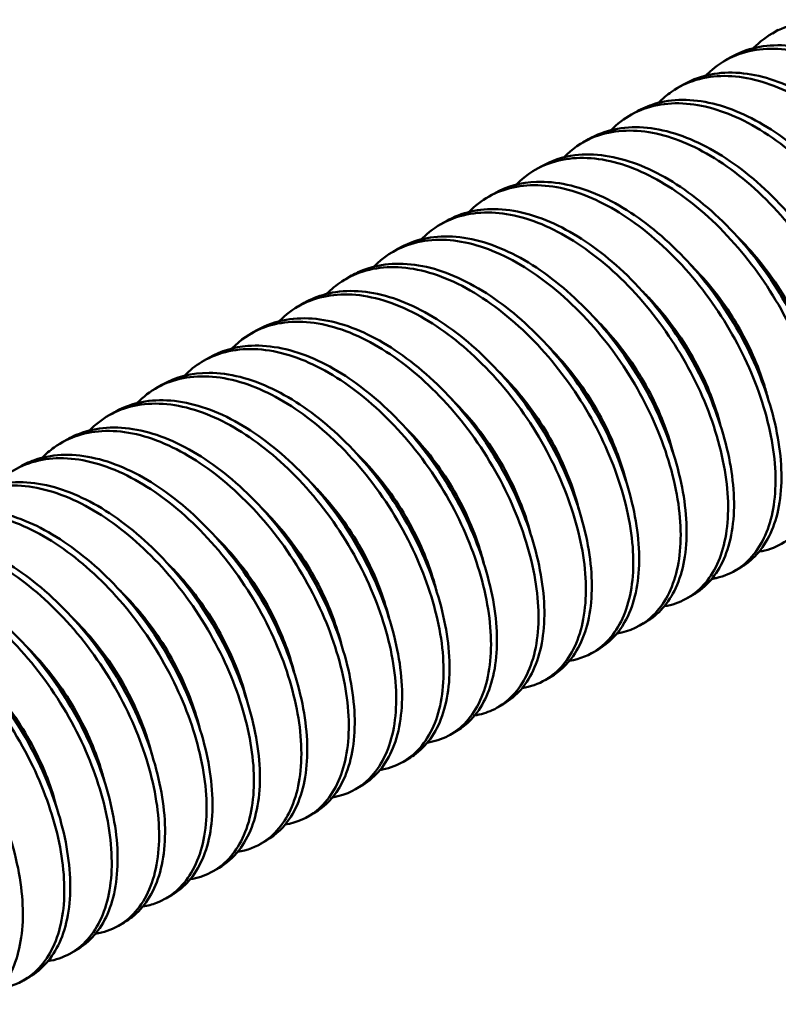
# Model space of a CAD drawing. Units: inches. Extents: x 28 to 10423, y 23 to 7373.
# Drawn here: x 7320 to 7332, y 2031 to 2047 of the extents above; entities that cross this region are included whole.
import ezdxf

# ---------------------------------------------------------------- set-up
doc = ezdxf.new("R2010")
doc.units = ezdxf.units.IN
doc.header["$MEASUREMENT"] = 0
doc.layers.get('0').update_dxf_attribs({"color": 254, "true_color": 0xc2ced6})
doc.layers.add('Visible', color=7, linetype='Continuous', lineweight=50)

# ---------------------------------------------------------------- blocks, each defined once
blk = doc.blocks.new('П1-1')
at = {"layer": 'Visible', "extrusion": (-0.707107, -0.407196, 0.578093)}
for p, q in [((7331.885, 2046.635, -936.655), (7331.978, 2046.689, -936.731)), ((7331.141, 2046.207, -936.047), (7331.234, 2046.26, -936.123)), ((7330.396, 2045.778, -935.438), (7330.489, 2045.831, -935.514)), ((7328.907, 2044.92, -934.22), (7329, 2044.974, -934.297)), ((7328.162, 2044.491, -933.612), (7328.255, 2044.545, -933.688)), ((7327.418, 2044.063, -933.003), (7327.511, 2044.116, -933.079)), ((7326.673, 2043.634, -932.394), (7326.766, 2043.688, -932.47)), ((7325.928, 2043.205, -931.786), (7326.022, 2043.259, -931.862)), ((7325.184, 2042.776, -931.177), (7325.277, 2042.83, -931.253)), ((7324.439, 2042.348, -930.568), (7324.532, 2042.401, -930.644)), ((7323.695, 2041.919, -929.959), (7323.788, 2041.972, -930.035)), ((7322.95, 2041.49, -929.351), (7323.043, 2041.544, -929.427)), ((7322.206, 2041.061, -928.742), (7322.299, 2041.115, -928.818)), ((7321.461, 2040.632, -928.133), (7321.554, 2040.686, -928.209)), ((7320.716, 2040.204, -927.524), (7320.809, 2040.257, -927.6)), ((7331.293, 2038.194, -933.307), (7331.386, 2038.247, -933.383)), ((7330.549, 2037.765, -932.699), (7330.642, 2037.818, -932.775)), ((7329.804, 2037.336, -932.09), (7329.897, 2037.39, -932.166)), ((7329.059, 2036.907, -931.481), (7329.152, 2036.961, -931.557)), ((7328.315, 2036.479, -930.872), (7328.408, 2036.532, -930.949)), ((7327.57, 2036.05, -930.264), (7327.663, 2036.103, -930.34)), ((7326.826, 2035.621, -929.655), (7326.919, 2035.675, -929.731)), ((7326.081, 2035.192, -929.046), (7326.174, 2035.246, -929.122)), ((7325.336, 2034.763, -928.437), (7325.43, 2034.817, -928.514)), ((7324.592, 2034.335, -927.829), (7324.685, 2034.388, -927.905)), ((7323.847, 2033.906, -927.22), (7323.94, 2033.96, -927.296)), ((7323.103, 2033.477, -926.611), (7323.196, 2033.531, -926.687)), ((7322.358, 2033.048, -926.003), (7322.451, 2033.102, -926.079)), ((7321.614, 2032.62, -925.394), (7321.707, 2032.673, -925.47)), ((7320.869, 2032.191, -924.785), (7320.962, 2032.244, -924.861)), ((7320.124, 2031.762, -924.176), (7320.217, 2031.816, -924.252))]:
    blk.add_line(p, q, dxfattribs=at)
at = {"layer": 'Visible'}
for points, knots in [([(7331.586, 2046.402, -937.135), (7331.79, 2046.612, -936.774), (7332.047, 2046.747, -936.404), (7332.629, 2046.85, -935.7), (7332.947, 2046.82, -935.371), (7333.606, 2046.604, -934.791), (7333.941, 2046.42, -934.543), (7334.605, 2045.918, -934.159), (7334.927, 2045.6, -934.03), (7335.491, 2044.887, -933.921), (7335.73, 2044.502, -933.937), (7336.115, 2043.691, -934.109), (7336.255, 2043.272, -934.269), (7336.409, 2042.478, -934.719), (7336.422, 2042.109, -935.002), (7336.324, 2041.477, -935.643), (7336.216, 2041.217, -935.993), (7335.891, 2040.817, -936.743), (7335.673, 2040.688, -937.139), (7335.411, 2040.642, -937.533), (7335.406, 2040.641, -937.541), (7335.401, 2040.64, -937.549)], [-28.069728, -28.069728, -28.069728, -28.069728, -27.870829, -27.870829, -27.676722, -27.676722, -27.484143, -27.484143, -27.28473, -27.28473, -27.092849, -27.092849, -26.894059, -26.894059, -26.697226, -26.697226, -26.50716, -26.50716, -26.308114, -26.308114, -26.303983, -26.303983, -26.303983, -26.303983]), ([(7330.842, 2045.973, -936.527), (7330.873, 2046.005, -936.471), (7330.906, 2046.036, -936.416), (7331.162, 2046.254, -935.993), (7331.435, 2046.364, -935.621), (7332.038, 2046.413, -934.928), (7332.361, 2046.357, -934.611), (7333.028, 2046.091, -934.055), (7333.367, 2045.881, -933.822), (7334.024, 2045.334, -933.48), (7334.335, 2045, -933.376), (7334.87, 2044.267, -933.315), (7335.093, 2043.878, -933.354), (7335.441, 2043.064, -933.569), (7335.562, 2042.648, -933.752), (7335.676, 2041.872, -934.239), (7335.669, 2041.518, -934.537), (7335.533, 2040.919, -935.2), (7335.407, 2040.677, -935.557), (7335.074, 2040.346, -936.265), (7334.879, 2040.247, -936.607), (7334.656, 2040.211, -936.94)], [-31.225549, -31.225549, -31.225549, -31.225549, -31.195058, -31.195058, -30.99456, -30.99456, -30.80172, -30.80172, -30.606372, -30.606372, -30.408396, -30.408396, -30.21773, -30.21773, -30.01869, -30.01869, -29.822895, -29.822895, -29.632362, -29.632362, -29.459711, -29.459711, -29.459711, -29.459711]), ([(7335.109, 2040.391, -936.427), (7335.114, 2040.394, -936.419), (7335.118, 2040.397, -936.41), (7335.333, 2040.525, -936.018), (7335.499, 2040.726, -935.641), (7335.714, 2041.253, -934.934), (7335.762, 2041.573, -934.612), (7335.734, 2042.305, -934.051), (7335.653, 2042.713, -933.822), (7335.375, 2043.529, -933.514), (7335.187, 2043.929, -933.43), (7334.711, 2044.696, -933.397), (7334.426, 2045.056, -933.453), (7333.795, 2045.681, -933.704), (7333.455, 2045.939, -933.9), (7332.783, 2046.303, -934.397), (7332.455, 2046.41, -934.686), (7331.825, 2046.47, -935.338), (7331.529, 2046.417, -935.696), (7331.262, 2046.276, -936.081), (7331.248, 2046.268, -936.102), (7331.234, 2046.26, -936.123)], [-65.056137, -65.056137, -65.056137, -65.056137, -65.051877, -65.051877, -64.857454, -64.857454, -64.664219, -64.664219, -64.463274, -64.463274, -64.272718, -64.272718, -64.077235, -64.077235, -63.878306, -63.878306, -63.687916, -63.687916, -63.490253, -63.490253, -63.478974, -63.478974, -63.478974, -63.478974]), ([(7334.365, 2039.962, -935.818), (7334.55, 2040.069, -935.483), (7334.702, 2040.235, -935.151), (7334.935, 2040.694, -934.477), (7335.001, 2040.996, -934.145), (7335.011, 2041.7, -933.558), (7334.95, 2042.098, -933.312), (7334.708, 2042.91, -932.961), (7334.535, 2043.315, -932.855), (7334.086, 2044.096, -932.779), (7333.815, 2044.465, -932.813), (7333.202, 2045.12, -933.021), (7332.866, 2045.398, -933.197), (7332.196, 2045.805, -933.66), (7331.867, 2045.936, -933.936), (7331.227, 2046.046, -934.565), (7330.923, 2046.02, -934.915), (7330.599, 2045.89, -935.355), (7330.543, 2045.862, -935.435), (7330.489, 2045.831, -935.514)], [-61.902776, -61.902776, -61.902776, -61.902776, -61.732613, -61.732613, -61.540651, -61.540651, -61.34113, -61.34113, -61.149313, -61.149313, -60.955127, -60.955127, -60.756286, -60.756286, -60.566431, -60.566431, -60.37007, -60.37007, -60.326851, -60.326851, -60.326851, -60.326851]), ([(7330.097, 2045.544, -935.918), (7330.16, 2045.609, -935.807), (7330.228, 2045.667, -935.695), (7330.537, 2045.882, -935.215), (7330.821, 2045.966, -934.849), (7331.438, 2045.965, -934.174), (7331.764, 2045.886, -933.869), (7332.437, 2045.574, -933.335), (7332.781, 2045.339, -933.116), (7333.43, 2044.75, -932.816), (7333.729, 2044.403, -932.735), (7334.236, 2043.653, -932.719), (7334.442, 2043.259, -932.779), (7334.757, 2042.445, -933.038), (7334.859, 2042.034, -933.242), (7334.933, 2041.278, -933.763), (7334.907, 2040.939, -934.072), (7334.735, 2040.373, -934.755), (7334.591, 2040.149, -935.121), (7334.26, 2039.884, -935.777), (7334.095, 2039.812, -936.058), (7333.911, 2039.782, -936.332)], [-34.378717, -34.378717, -34.378717, -34.378717, -34.317486, -34.317486, -34.118287, -34.118287, -33.926608, -33.926608, -33.72774, -33.72774, -33.531125, -33.531125, -33.341211, -33.341211, -33.142316, -33.142316, -32.947876, -32.947876, -32.756301, -32.756301, -32.61431, -32.61431, -32.61431, -32.61431]), ([(7333.62, 2039.534, -935.21), (7333.773, 2039.622, -934.933), (7333.903, 2039.75, -934.658), (7334.145, 2040.137, -934.03), (7334.23, 2040.421, -933.69), (7334.279, 2041.094, -933.078), (7334.239, 2041.48, -932.814), (7334.036, 2042.285, -932.419), (7333.877, 2042.696, -932.29), (7333.457, 2043.491, -932.172), (7333.2, 2043.868, -932.183), (7332.605, 2044.553, -932.347), (7332.271, 2044.852, -932.505), (7331.6, 2045.302, -932.936), (7331.27, 2045.455, -933.2), (7330.621, 2045.611, -933.809), (7330.31, 2045.61, -934.15), (7329.932, 2045.496, -934.639), (7329.835, 2045.455, -934.772), (7329.744, 2045.403, -934.905)], [-58.750556, -58.750556, -58.750556, -58.750556, -58.609884, -58.609884, -58.418903, -58.418903, -58.220487, -58.220487, -58.026078, -58.026078, -57.832854, -57.832854, -57.63192, -57.63192, -57.441378, -57.441378, -57.245905, -57.245905, -57.173217, -57.173217, -57.173217, -57.173217]), ([(7329.353, 2045.116, -935.31), (7329.448, 2045.214, -935.141), (7329.555, 2045.296, -934.97), (7329.923, 2045.499, -934.434), (7330.217, 2045.557, -934.074), (7330.846, 2045.505, -933.419), (7331.173, 2045.403, -933.127), (7331.845, 2045.047, -932.624), (7332.186, 2044.792, -932.425), (7332.819, 2044.172, -932.166), (7333.107, 2043.815, -932.106), (7333.588, 2043.05, -932.132), (7333.778, 2042.651, -932.212), (7334.061, 2041.838, -932.511), (7334.145, 2041.433, -932.734), (7334.182, 2040.698, -933.285), (7334.139, 2040.375, -933.605), (7333.932, 2039.84, -934.307), (7333.771, 2039.634, -934.682), (7333.445, 2039.427, -935.285), (7333.312, 2039.377, -935.506), (7333.167, 2039.354, -935.723)], [-37.532566, -37.532566, -37.532566, -37.532566, -37.439564, -37.439564, -37.241717, -37.241717, -37.051177, -37.051177, -36.852282, -36.852282, -36.656615, -36.656615, -36.466229, -36.466229, -36.267166, -36.267166, -36.073678, -36.073678, -35.879921, -35.879921, -35.767562, -35.767562, -35.767562, -35.767562]), ([(7328.608, 2044.687, -934.701), (7328.736, 2044.819, -934.474), (7328.885, 2044.922, -934.243), (7329.315, 2045.104, -933.652), (7329.618, 2045.135, -933.3), (7330.257, 2045.034, -932.667), (7330.585, 2044.907, -932.389), (7331.256, 2044.508, -931.92), (7331.593, 2044.233, -931.74), (7332.209, 2043.583, -931.524), (7332.483, 2043.216, -931.487), (7332.937, 2042.438, -931.555), (7333.112, 2042.033, -931.656), (7333.361, 2041.221, -931.999), (7333.425, 2040.821, -932.243), (7333.422, 2040.112, -932.825), (7333.359, 2039.806, -933.155), (7333.116, 2039.306, -933.877), (7332.935, 2039.12, -934.264), (7332.62, 2038.971, -934.808), (7332.524, 2038.941, -934.962), (7332.422, 2038.925, -935.114)], [-40.68365, -40.68365, -40.68365, -40.68365, -40.558622, -40.558622, -40.362139, -40.362139, -40.172366, -40.172366, -39.97362, -39.97362, -39.779311, -39.779311, -39.587901, -39.587901, -39.388236, -39.388236, -39.196152, -39.196152, -38.999384, -38.999384, -38.920617, -38.920617, -38.920617, -38.920617]), ([(7332.875, 2039.105, -934.601), (7332.993, 2039.172, -934.389), (7333.097, 2039.263, -934.177), (7333.349, 2039.586, -933.586), (7333.456, 2039.866, -933.222), (7333.538, 2040.527, -932.577), (7333.515, 2040.901, -932.302), (7333.346, 2041.684, -931.88), (7333.207, 2042.085, -931.734), (7332.818, 2042.891, -931.572), (7332.565, 2043.288, -931.562), (7331.988, 2043.994, -931.691), (7331.672, 2044.299, -931.824), (7331.015, 2044.783, -932.212), (7330.681, 2044.96, -932.463), (7330.015, 2045.167, -933.058), (7329.69, 2045.189, -933.399), (7329.256, 2045.095, -933.936), (7329.122, 2045.044, -934.116), (7329, 2044.974, -934.297)], [-55.596804, -55.596804, -55.596804, -55.596804, -55.488986, -55.488986, -55.289584, -55.289584, -55.093202, -55.093202, -54.903352, -54.903352, -54.704517, -54.704517, -54.510309, -54.510309, -54.318538, -54.318538, -54.118993, -54.118993, -54.02085, -54.02085, -54.02085, -54.02085]), ([(7327.863, 2044.258, -934.092), (7328.022, 2044.421, -933.812), (7328.212, 2044.54, -933.526), (7328.702, 2044.696, -932.887), (7329.011, 2044.702, -932.543), (7329.659, 2044.555, -931.931), (7329.989, 2044.406, -931.664), (7330.658, 2043.966, -931.228), (7330.99, 2043.674, -931.068), (7331.586, 2042.998, -930.894), (7331.848, 2042.623, -930.877), (7332.275, 2041.831, -930.985), (7332.436, 2041.422, -931.108), (7332.649, 2040.615, -931.492), (7332.694, 2040.226, -931.752), (7332.655, 2039.545, -932.358), (7332.575, 2039.256, -932.696), (7332.297, 2038.789, -933.436), (7332.098, 2038.623, -933.834), (7331.798, 2038.521, -934.321), (7331.739, 2038.506, -934.414), (7331.678, 2038.496, -934.506)], [-43.835253, -43.835253, -43.835253, -43.835253, -43.680724, -43.680724, -43.485195, -43.485195, -43.294964, -43.294964, -43.096054, -43.096054, -42.902701, -42.902701, -42.709122, -42.709122, -42.510542, -42.510542, -42.319423, -42.319423, -42.118662, -42.118662, -42.071299, -42.071299, -42.071299, -42.071299]), ([(7332.131, 2038.676, -933.992), (7332.217, 2038.726, -933.836), (7332.297, 2038.788, -933.68), (7332.543, 2039.048, -933.144), (7332.667, 2039.304, -932.779), (7332.789, 2039.928, -932.112), (7332.787, 2040.292, -931.819), (7332.656, 2041.064, -931.357), (7332.533, 2041.463, -931.19), (7332.177, 2042.276, -930.984), (7331.939, 2042.681, -930.952), (7331.384, 2043.413, -931.036), (7331.073, 2043.736, -931.149), (7330.424, 2044.257, -931.5), (7330.094, 2044.454, -931.733), (7329.422, 2044.71, -932.301), (7329.089, 2044.758, -932.635), (7328.592, 2044.696, -933.22), (7328.414, 2044.637, -933.453), (7328.255, 2044.545, -933.688)], [-52.444687, -52.444687, -52.444687, -52.444687, -52.36517, -52.36517, -52.169451, -52.169451, -51.971759, -51.971759, -51.781346, -51.781346, -51.582414, -51.582414, -51.386903, -51.386903, -51.196364, -51.196364, -50.995387, -50.995387, -50.86763, -50.86763, -50.86763, -50.86763]), ([(7327.119, 2043.829, -933.483), (7327.308, 2044.025, -933.147), (7327.544, 2044.156, -932.804), (7328.096, 2044.277, -932.119), (7328.412, 2044.258, -931.786), (7329.068, 2044.063, -931.195), (7329.4, 2043.891, -930.941), (7330.068, 2043.408, -930.54), (7330.394, 2043.096, -930.4), (7330.97, 2042.393, -930.271), (7331.216, 2042.011, -930.277), (7331.613, 2041.206, -930.429), (7331.76, 2040.79, -930.578), (7331.932, 2039.991, -931.007), (7331.956, 2039.616, -931.283), (7331.875, 2038.969, -931.915), (7331.776, 2038.7, -932.26), (7331.466, 2038.279, -933.006), (7331.255, 2038.138, -933.402), (7330.98, 2038.076, -933.826), (7330.957, 2038.071, -933.861), (7330.933, 2038.067, -933.897)], [-46.98421, -46.98421, -46.98421, -46.98421, -46.799642, -46.799642, -46.605474, -46.605474, -46.414233, -46.414233, -46.214711, -46.214711, -46.022766, -46.022766, -45.826194, -45.826194, -45.629211, -45.629211, -45.439357, -45.439357, -45.240735, -45.240735, -45.222378, -45.222378, -45.222378, -45.222378]), ([(7331.386, 2038.247, -933.383), (7331.441, 2038.279, -933.285), (7331.492, 2038.315, -933.187), (7331.728, 2038.516, -932.71), (7331.868, 2038.748, -932.344), (7332.031, 2039.334, -931.657), (7332.049, 2039.686, -931.345), (7331.957, 2040.446, -930.845), (7331.852, 2040.843, -930.655), (7331.527, 2041.662, -930.405), (7331.305, 2042.074, -930.351), (7330.771, 2042.831, -930.392), (7330.467, 2043.17, -930.485), (7329.827, 2043.726, -930.8), (7329.498, 2043.943, -931.016), (7328.828, 2044.242, -931.554), (7328.491, 2044.315, -931.875), (7327.935, 2044.293, -932.499), (7327.708, 2044.23, -932.788), (7327.511, 2044.116, -933.079)], [-49.290719, -49.290719, -49.290719, -49.290719, -49.240762, -49.240762, -49.047904, -49.047904, -48.8489, -48.8489, -48.657396, -48.657396, -48.457958, -48.457958, -48.261551, -48.261551, -48.071675, -48.071675, -47.872811, -47.872811, -47.714478, -47.714478, -47.714478, -47.714478]), ([(7330.642, 2037.818, -932.775), (7330.665, 2037.832, -932.733), (7330.687, 2037.846, -932.691), (7330.909, 2037.998, -932.273), (7331.063, 2038.207, -931.904), (7331.264, 2038.756, -931.198), (7331.302, 2039.096, -930.871), (7331.247, 2039.841, -930.335), (7331.159, 2040.236, -930.126), (7330.869, 2041.048, -929.837), (7330.667, 2041.457, -929.762), (7330.164, 2042.229, -929.755), (7329.869, 2042.585, -929.826), (7329.238, 2043.179, -930.101), (7328.911, 2043.415, -930.299), (7328.239, 2043.762, -930.808), (7327.899, 2043.86, -931.117), (7327.278, 2043.887, -931.779), (7327.002, 2043.823, -932.123), (7326.766, 2043.688, -932.47)], [-46.138267, -46.138267, -46.138267, -46.138267, -46.117016, -46.117016, -45.925995, -45.925995, -45.725752, -45.725752, -45.533144, -45.533144, -45.337392, -45.337392, -45.139675, -45.139675, -44.949237, -44.949237, -44.750279, -44.750279, -44.561416, -44.561416, -44.561416, -44.561416]), ([(7326.374, 2043.401, -932.874), (7326.389, 2043.416, -932.848), (7326.404, 2043.431, -932.821), (7326.632, 2043.645, -932.431), (7326.896, 2043.769, -932.062), (7327.487, 2043.846, -931.363), (7327.808, 2043.804, -931.04), (7328.47, 2043.565, -930.47), (7328.807, 2043.37, -930.229), (7329.468, 2042.847, -929.865), (7329.785, 2042.521, -929.747), (7330.336, 2041.799, -929.66), (7330.568, 2041.412, -929.686), (7330.938, 2040.595, -929.879), (7331.07, 2040.173, -930.052), (7331.204, 2039.383, -930.524), (7331.207, 2039.022, -930.815), (7331.089, 2038.408, -931.468), (7330.972, 2038.157, -931.821), (7330.64, 2037.791, -932.553), (7330.431, 2037.678, -932.926), (7330.188, 2037.638, -933.288)], [-50.132828, -50.132828, -50.132828, -50.132828, -50.118287, -50.118287, -49.919537, -49.919537, -49.72633, -49.72633, -49.532932, -49.532932, -49.3345, -49.3345, -49.143524, -49.143524, -48.94297, -48.94297, -48.747169, -48.747169, -48.557458, -48.557458, -48.370537, -48.370537, -48.370537, -48.370537]), ([(7329.897, 2037.39, -932.166), (7330.097, 2037.505, -931.805), (7330.257, 2037.687, -931.449), (7330.488, 2038.187, -930.744), (7330.545, 2038.51, -930.407), (7330.53, 2039.232, -929.837), (7330.46, 2039.622, -929.609), (7330.206, 2040.426, -929.281), (7330.024, 2040.833, -929.185), (7329.554, 2041.619, -929.13), (7329.268, 2041.99, -929.177), (7328.649, 2042.621, -929.411), (7328.324, 2042.879, -929.591), (7327.649, 2043.271, -930.069), (7327.305, 2043.394, -930.367), (7326.657, 2043.471, -931.026), (7326.36, 2043.427, -931.381), (7326.076, 2043.289, -931.782), (7326.048, 2043.274, -931.822), (7326.022, 2043.259, -931.862)], [-42.983971, -42.983971, -42.983971, -42.983971, -42.801031, -42.801031, -42.602071, -42.602071, -42.408316, -42.408316, -42.215429, -42.215429, -42.016399, -42.016399, -41.824871, -41.824871, -41.6254, -41.6254, -41.428969, -41.428969, -41.407425, -41.407425, -41.407425, -41.407425]), ([(7332.566, 2041.313, -932.213), (7332.537, 2041.43, -932.152), (7332.501, 2041.548, -932.099), (7332.348, 2041.987, -931.928), (7332.195, 2042.307, -931.858), (7331.806, 2042.922, -931.825), (7331.575, 2043.209, -931.866), (7331.321, 2043.457, -931.963)], [36.0728378, 36.0728378, 36.0728378, 36.0728378, 36.1306981, 36.1306981, 36.2846281, 36.2846281, 36.4421412, 36.4421412, 36.4421412, 36.4421412]), ([(7325.63, 2042.972, -932.266), (7325.676, 2043.019, -932.184), (7325.724, 2043.063, -932.102), (7326.005, 2043.28, -931.652), (7326.283, 2043.378, -931.283), (7326.894, 2043.404, -930.598), (7327.218, 2043.337, -930.287), (7327.888, 2043.049, -929.741), (7328.229, 2042.828, -929.514), (7328.883, 2042.261, -929.192), (7329.188, 2041.921, -929.098), (7329.71, 2041.18, -929.058), (7329.925, 2040.789, -929.107), (7330.258, 2039.974, -929.343), (7330.37, 2039.561, -929.535), (7330.466, 2038.793, -930.038), (7330.45, 2038.446, -930.341), (7330.297, 2037.863, -931.014), (7330.163, 2037.629, -931.375), (7329.83, 2037.329, -932.059), (7329.649, 2037.243, -932.373), (7329.444, 2037.21, -932.679)], [-53.279834, -53.279834, -53.279834, -53.279834, -53.235032, -53.235032, -53.035663, -53.035663, -52.843865, -52.843865, -52.647491, -52.647491, -52.450657, -52.450657, -52.260953, -52.260953, -52.062494, -52.062494, -51.867833, -51.867833, -51.677432, -51.677432, -51.519222, -51.519222, -51.519222, -51.519222]), ([(7324.885, 2042.543, -931.657), (7324.958, 2042.618, -931.529), (7325.037, 2042.683, -931.399), (7325.358, 2042.892, -930.91), (7325.639, 2042.969, -930.552), (7326.264, 2042.959, -929.874), (7326.603, 2042.869, -929.561), (7327.293, 2042.53, -929.027), (7327.639, 2042.284, -928.815), (7328.284, 2041.677, -928.533), (7328.577, 2041.324, -928.463), (7329.072, 2040.567, -928.467), (7329.27, 2040.171, -928.537), (7329.569, 2039.357, -928.815), (7329.663, 2038.948, -929.029), (7329.719, 2038.203, -929.564), (7329.685, 2037.871, -929.879), (7329.496, 2037.32, -930.571), (7329.344, 2037.105, -930.942), (7329.014, 2036.869, -931.572), (7328.864, 2036.808, -931.824), (7328.699, 2036.781, -932.071)], [-56.425657, -56.425657, -56.425657, -56.425657, -56.355108, -56.355108, -56.160469, -56.160469, -55.961997, -55.961997, -55.761652, -55.761652, -55.566004, -55.566004, -55.376455, -55.376455, -55.177988, -55.177988, -54.98451, -54.98451, -54.792483, -54.792483, -54.665067, -54.665067, -54.665067, -54.665067]), ([(7329.152, 2036.961, -931.557), (7329.319, 2037.057, -931.256), (7329.459, 2037.2, -930.956), (7329.703, 2037.627, -930.294), (7329.78, 2037.933, -929.945), (7329.804, 2038.632, -929.345), (7329.752, 2039.016, -929.097), (7329.532, 2039.813, -928.732), (7329.368, 2040.217, -928.615), (7328.929, 2041.015, -928.516), (7328.655, 2041.399, -928.541), (7328.049, 2042.064, -928.735), (7327.726, 2042.34, -928.896), (7327.057, 2042.769, -929.34), (7326.718, 2042.915, -929.619), (7326.062, 2043.044, -930.252), (7325.753, 2043.026, -930.603), (7325.411, 2042.9, -931.061), (7325.342, 2042.868, -931.157), (7325.277, 2042.83, -931.253)], [-39.831103, -39.831103, -39.831103, -39.831103, -39.677911, -39.677911, -39.479015, -39.479015, -39.284151, -39.284151, -39.093102, -39.093102, -38.892834, -38.892834, -38.700203, -38.700203, -38.50442, -38.50442, -38.306679, -38.306679, -38.254347, -38.254347, -38.254347, -38.254347]), ([(7331.821, 2040.884, -931.604), (7331.803, 2040.956, -931.567), (7331.783, 2041.029, -931.532), (7331.661, 2041.422, -931.36), (7331.518, 2041.747, -931.274), (7331.144, 2042.381, -931.21), (7330.914, 2042.682, -931.238), (7330.631, 2042.973, -931.334), (7330.604, 2043.001, -931.344), (7330.576, 2043.028, -931.355)], [38.6169617, 38.6169617, 38.6169617, 38.6169617, 38.6525827, 38.6525827, 38.8075165, 38.8075165, 38.9685168, 38.9685168, 38.9857475, 38.9857475, 38.9857475, 38.9857475]), ([(7324.141, 2042.114, -931.048), (7324.242, 2042.218, -930.87), (7324.356, 2042.304, -930.688), (7324.732, 2042.503, -930.145), (7325.025, 2042.557, -929.79), (7325.669, 2042.498, -929.122), (7326.016, 2042.382, -928.818), (7326.692, 2042.002, -928.327), (7327.019, 2041.751, -928.142), (7327.642, 2041.132, -927.895), (7327.93, 2040.765, -927.84), (7328.41, 2039.983, -927.88), (7328.599, 2039.576, -927.97), (7328.865, 2038.769, -928.285), (7328.94, 2038.377, -928.508), (7328.968, 2037.649, -929.066), (7328.916, 2037.321, -929.4), (7328.693, 2036.799, -930.113), (7328.529, 2036.604, -930.483), (7328.211, 2036.417, -931.062), (7328.087, 2036.374, -931.264), (7327.955, 2036.352, -931.462)], [-59.574393, -59.574393, -59.574393, -59.574393, -59.475917, -59.475917, -59.280149, -59.280149, -59.079468, -59.079468, -58.888518, -58.888518, -58.690116, -58.690116, -58.496643, -58.496643, -58.303462, -58.303462, -58.104707, -58.104707, -57.914611, -57.914611, -57.811975, -57.811975, -57.811975, -57.811975]), ([(7328.408, 2036.532, -930.949), (7328.542, 2036.61, -930.705), (7328.659, 2036.718, -930.463), (7328.91, 2037.075, -929.847), (7329.007, 2037.363, -929.489), (7329.069, 2038.037, -928.859), (7329.036, 2038.415, -928.593), (7328.85, 2039.203, -928.19), (7328.702, 2039.605, -928.054), (7328.297, 2040.408, -927.913), (7328.037, 2040.8, -927.915), (7327.451, 2041.492, -928.064), (7327.132, 2041.788, -928.207), (7326.472, 2042.255, -928.613), (7326.137, 2042.422, -928.873), (7325.473, 2042.605, -929.48), (7325.153, 2042.614, -929.825), (7324.749, 2042.507, -930.338), (7324.636, 2042.461, -930.491), (7324.532, 2042.401, -930.644)], [-36.676467, -36.676467, -36.676467, -36.676467, -36.552741, -36.552741, -36.353807, -36.353807, -36.157853, -36.157853, -35.967738, -35.967738, -35.768752, -35.768752, -35.574974, -35.574974, -35.382059, -35.382059, -35.183005, -35.183005, -35.099452, -35.099452, -35.099452, -35.099452]), ([(7331.077, 2040.456, -930.996), (7331.07, 2040.483, -930.981), (7331.063, 2040.51, -930.968), (7330.97, 2040.851, -930.801), (7330.84, 2041.174, -930.699), (7330.49, 2041.817, -930.601), (7330.269, 2042.129, -930.612), (7329.958, 2042.472, -930.701), (7329.895, 2042.537, -930.722), (7329.831, 2042.599, -930.746)], [41.1604818, 41.1604818, 41.1604818, 41.1604818, 41.173916, 41.173916, 41.3278775, 41.3278775, 41.4900009, 41.4900009, 41.5297056, 41.5297056, 41.5297056, 41.5297056]), ([(7327.663, 2036.103, -930.34), (7327.765, 2036.162, -930.155), (7327.858, 2036.239, -929.97), (7328.108, 2036.53, -929.406), (7328.223, 2036.798, -929.041), (7328.325, 2037.441, -928.386), (7328.312, 2037.81, -928.102), (7328.162, 2038.588, -927.66), (7328.031, 2038.988, -927.504), (7327.658, 2039.798, -927.32), (7327.413, 2040.198, -927.299), (7326.846, 2040.918, -927.406), (7326.532, 2041.232, -927.529), (7325.879, 2041.734, -927.899), (7325.548, 2041.922, -928.141), (7324.879, 2042.153, -928.722), (7324.549, 2042.188, -929.06), (7324.084, 2042.109, -929.621), (7323.928, 2042.053, -929.828), (7323.788, 2041.972, -930.035)], [-33.522868, -33.522868, -33.522868, -33.522868, -33.428847, -33.428847, -33.231323, -33.231323, -33.034258, -33.034258, -32.844217, -32.844217, -32.645295, -32.645295, -32.450408, -32.450408, -32.259333, -32.259333, -32.059043, -32.059043, -31.946081, -31.946081, -31.946081, -31.946081]), ([(7323.396, 2041.686, -930.44), (7323.528, 2041.821, -930.206), (7323.682, 2041.926, -929.968), (7324.121, 2042.107, -929.37), (7324.426, 2042.134, -929.018), (7325.079, 2042.023, -928.375), (7325.42, 2041.885, -928.089), (7326.09, 2041.47, -927.633), (7326.415, 2041.2, -927.465), (7327.026, 2040.548, -927.256), (7327.304, 2040.168, -927.223), (7327.754, 2039.374, -927.306), (7327.925, 2038.969, -927.415), (7328.158, 2038.17, -927.767), (7328.216, 2037.783, -928.008), (7328.207, 2037.075, -928.597), (7328.136, 2036.763, -928.942), (7327.88, 2036.278, -929.668), (7327.702, 2036.104, -930.042), (7327.398, 2035.966, -930.563), (7327.306, 2035.939, -930.709), (7327.21, 2035.923, -930.853)], [-62.722522, -62.722522, -62.722522, -62.722522, -62.593898, -62.593898, -62.39696, -62.39696, -62.200284, -62.200284, -62.008378, -62.008378, -61.8089, -61.8089, -61.617612, -61.617612, -61.423484, -61.423484, -61.224899, -61.224899, -61.035282, -61.035282, -60.960925, -60.960925, -60.960925, -60.960925]), ([(7330.332, 2040.027, -930.387), (7330.259, 2040.322, -930.234), (7330.146, 2040.627, -930.126), (7329.829, 2041.256, -930.001), (7329.619, 2041.572, -929.994), (7329.286, 2041.967, -930.069), (7329.188, 2042.072, -930.099), (7329.087, 2042.171, -930.137)], [43.7042515, 43.7042515, 43.7042515, 43.7042515, 43.8496943, 43.8496943, 44.0101259, 44.0101259, 44.0728428, 44.0728428, 44.0728428, 44.0728428]), ([(7326.919, 2035.675, -929.731), (7326.99, 2035.716, -929.602), (7327.057, 2035.765, -929.473), (7327.299, 2035.997, -928.965), (7327.43, 2036.241, -928.6), (7327.572, 2036.847, -927.923), (7327.579, 2037.206, -927.621), (7327.466, 2037.972, -927.141), (7327.352, 2038.371, -926.963), (7327.011, 2039.186, -926.736), (7326.781, 2039.594, -926.693), (7326.236, 2040.338, -926.756), (7325.929, 2040.669, -926.86), (7325.284, 2041.207, -927.194), (7324.954, 2041.413, -927.418), (7324.285, 2041.69, -927.97), (7323.951, 2041.75, -928.296), (7323.425, 2041.708, -928.9), (7323.222, 2041.647, -929.163), (7323.043, 2041.544, -929.427)], [-30.368407, -30.368407, -30.368407, -30.368407, -30.302738, -30.302738, -30.10828, -30.10828, -29.909751, -29.909751, -29.718662, -29.718662, -29.519703, -29.519703, -29.323727, -29.323727, -29.133587, -29.133587, -28.934577, -28.934577, -28.790885, -28.790885, -28.790885, -28.790885]), ([(7329.588, 2039.598, -929.778), (7329.526, 2039.846, -929.649), (7329.436, 2040.102, -929.552), (7329.165, 2040.688, -929.407), (7328.967, 2041.01, -929.383), (7328.612, 2041.46, -929.439), (7328.48, 2041.607, -929.476), (7328.342, 2041.742, -929.528)], [46.2455506, 46.2455506, 46.2455506, 46.2455506, 46.3681498, 46.3681498, 46.5286245, 46.5286245, 46.6144085, 46.6144085, 46.6144085, 46.6144085]), ([(7322.651, 2041.257, -929.831), (7322.816, 2041.427, -929.539), (7323.016, 2041.548, -929.24), (7323.524, 2041.699, -928.586), (7323.84, 2041.698, -928.239), (7324.501, 2041.533, -927.623), (7324.838, 2041.373, -927.357), (7325.501, 2040.918, -926.939), (7325.821, 2040.629, -926.79), (7326.413, 2039.946, -926.626), (7326.678, 2039.557, -926.616), (7327.094, 2038.756, -926.744), (7327.247, 2038.354, -926.873), (7327.445, 2037.563, -927.263), (7327.484, 2037.183, -927.522), (7327.435, 2036.5, -928.142), (7327.346, 2036.205, -928.498), (7327.054, 2035.76, -929.237), (7326.861, 2035.609, -929.615), (7326.577, 2035.517, -930.075), (7326.522, 2035.504, -930.16), (7326.466, 2035.495, -930.244)], [-65.873212, -65.873212, -65.873212, -65.873212, -65.712287, -65.712287, -65.513763, -65.513763, -65.320123, -65.320123, -65.126821, -65.126821, -64.927927, -64.927927, -64.737688, -64.737688, -64.54221, -64.54221, -64.343482, -64.343482, -64.153123, -64.153123, -64.109534, -64.109534, -64.109534, -64.109534]), ([(7321.907, 2040.828, -929.222), (7322.103, 2041.031, -928.874), (7322.349, 2041.163, -928.518), (7322.924, 2041.277, -927.813), (7323.251, 2041.25, -927.473), (7323.918, 2041.033, -926.884), (7324.251, 2040.852, -926.637), (7324.906, 2040.36, -926.256), (7325.222, 2040.052, -926.126), (7325.794, 2039.341, -926.007), (7326.044, 2038.942, -926.02), (7326.427, 2038.134, -926.191), (7326.563, 2037.734, -926.342), (7326.724, 2036.953, -926.771), (7326.743, 2036.581, -927.049), (7326.654, 2035.927, -927.699), (7326.544, 2035.651, -928.063), (7326.217, 2035.25, -928.816), (7326.009, 2035.123, -929.198), (7325.75, 2035.071, -929.593), (7325.735, 2035.068, -929.614), (7325.721, 2035.066, -929.636)], [-69.023626, -69.023626, -69.023626, -69.023626, -68.832293, -68.832293, -68.632594, -68.632594, -68.44126, -68.44126, -68.246921, -68.246921, -68.04819, -68.04819, -67.858426, -67.858426, -67.661913, -67.661913, -67.463411, -67.463411, -67.271841, -67.271841, -67.260743, -67.260743, -67.260743, -67.260743]), ([(7326.174, 2035.246, -929.122), (7326.213, 2035.268, -929.051), (7326.251, 2035.294, -928.98), (7326.481, 2035.47, -928.532), (7326.628, 2035.691, -928.165), (7326.809, 2036.258, -927.468), (7326.837, 2036.605, -927.149), (7326.763, 2037.358, -926.631), (7326.666, 2037.754, -926.432), (7326.358, 2038.57, -926.163), (7326.146, 2038.98, -926.098), (7325.628, 2039.745, -926.115), (7325.328, 2040.093, -926.197), (7324.692, 2040.667, -926.493), (7324.364, 2040.894, -926.7), (7323.693, 2041.216, -927.224), (7323.354, 2041.302, -927.539), (7322.766, 2041.303, -928.182), (7322.515, 2041.24, -928.499), (7322.299, 2041.115, -928.818)], [-27.21404, -27.21404, -27.21404, -27.21404, -27.177986, -27.177986, -26.986103, -26.986103, -26.786462, -26.786462, -26.594387, -26.594387, -26.396833, -26.396833, -26.199746, -26.199746, -26.009683, -26.009683, -25.810738, -25.810738, -25.637231, -25.637231, -25.637231, -25.637231]), ([(7328.843, 2039.169, -929.169), (7328.793, 2039.369, -929.065), (7328.725, 2039.575, -928.982), (7328.497, 2040.118, -928.82), (7328.309, 2040.449, -928.779), (7327.934, 2040.956, -928.813), (7327.771, 2041.144, -928.854), (7327.598, 2041.313, -928.92)], [48.7872955, 48.7872955, 48.7872955, 48.7872955, 48.8862757, 48.8862757, 49.0480626, 49.0480626, 49.1555176, 49.1555176, 49.1555176, 49.1555176]), ([(7321.162, 2040.399, -928.613), (7321.192, 2040.43, -928.56), (7321.223, 2040.459, -928.507), (7321.47, 2040.671, -928.099), (7321.731, 2040.781, -927.74), (7322.328, 2040.843, -927.045), (7322.66, 2040.79, -926.716), (7323.329, 2040.526, -926.156), (7323.659, 2040.325, -925.927), (7324.306, 2039.797, -925.582), (7324.616, 2039.471, -925.473), (7325.167, 2038.733, -925.398), (7325.402, 2038.328, -925.435), (7325.752, 2037.514, -925.649), (7325.871, 2037.115, -925.821), (7325.994, 2036.345, -926.289), (7325.993, 2035.983, -926.586), (7325.863, 2035.366, -927.257), (7325.736, 2035.115, -927.622), (7325.399, 2034.774, -928.343), (7325.202, 2034.674, -928.689), (7324.976, 2034.637, -929.027)], [-72.174265, -72.174265, -72.174265, -72.174265, -72.145049, -72.145049, -71.951877, -71.951877, -71.753182, -71.753182, -71.563175, -71.563175, -71.367829, -71.367829, -71.169213, -71.169213, -70.978721, -70.978721, -70.780832, -70.780832, -70.585786, -70.585786, -70.411412, -70.411412, -70.411412, -70.411412]), ([(7325.43, 2034.817, -928.514), (7325.437, 2034.821, -928.5), (7325.444, 2034.826, -928.487), (7325.657, 2034.955, -928.097), (7325.819, 2035.153, -927.728), (7326.037, 2035.684, -927.013), (7326.085, 2036.017, -926.679), (7326.049, 2036.754, -926.125), (7325.97, 2037.147, -925.907), (7325.696, 2037.955, -925.599), (7325.504, 2038.363, -925.514), (7325.017, 2039.142, -925.485), (7324.726, 2039.506, -925.544), (7324.101, 2040.117, -925.8), (7323.774, 2040.364, -925.989), (7323.101, 2040.732, -926.484), (7322.759, 2040.842, -926.787), (7322.12, 2040.893, -927.453), (7321.829, 2040.837, -927.809), (7321.572, 2040.696, -928.183), (7321.563, 2040.691, -928.196), (7321.554, 2040.686, -928.209)], [-24.059788, -24.059788, -24.059788, -24.059788, -24.052973, -24.052973, -23.862331, -23.862331, -23.661261, -23.661261, -23.467907, -23.467907, -23.273422, -23.273422, -23.07487, -23.07487, -22.883761, -22.883761, -22.684779, -22.684779, -22.488781, -22.488781, -22.481758, -22.481758, -22.481758, -22.481758]), ([(7328.098, 2038.74, -928.561), (7328.059, 2038.898, -928.478), (7328.008, 2039.06, -928.409), (7327.818, 2039.554, -928.239), (7327.646, 2039.883, -928.183), (7327.262, 2040.443, -928.188), (7327.065, 2040.678, -928.23), (7326.853, 2040.884, -928.311)], [51.325057, 51.325057, 51.325057, 51.325057, 51.4032573, 51.4032573, 51.5619842, 51.5619842, 51.6930806, 51.6930806, 51.6930806, 51.6930806]), ([(7320.418, 2039.97, -928.005), (7320.476, 2040.03, -927.901), (7320.539, 2040.085, -927.797), (7320.835, 2040.296, -927.334), (7321.109, 2040.384, -926.976), (7321.726, 2040.398, -926.292), (7322.063, 2040.32, -925.973), (7322.733, 2040.012, -925.44), (7323.062, 2039.792, -925.228), (7323.7, 2039.229, -924.92), (7324.003, 2038.887, -924.831), (7324.531, 2038.127, -924.799), (7324.75, 2037.715, -924.857), (7325.068, 2036.897, -925.115), (7325.169, 2036.5, -925.308), (7325.255, 2035.743, -925.815), (7325.233, 2035.393, -926.129), (7325.063, 2034.814, -926.82), (7324.921, 2034.586, -927.187), (7324.588, 2034.314, -927.85), (7324.42, 2034.239, -928.138), (7324.232, 2034.208, -928.418)], [-75.321922, -75.321922, -75.321922, -75.321922, -75.265035, -75.265035, -75.070893, -75.070893, -74.872354, -74.872354, -74.682774, -74.682774, -74.48646, -74.48646, -74.288115, -74.288115, -74.096738, -74.096738, -73.897849, -73.897849, -73.705727, -73.705727, -73.560686, -73.560686, -73.560686, -73.560686]), ([(7324.685, 2034.388, -927.905), (7324.869, 2034.494, -927.573), (7325.019, 2034.657, -927.244), (7325.257, 2035.121, -926.559), (7325.324, 2035.436, -926.216), (7325.328, 2036.147, -925.632), (7325.267, 2036.535, -925.394), (7325.029, 2037.335, -925.047), (7324.856, 2037.74, -924.942), (7324.401, 2038.532, -924.865), (7324.121, 2038.91, -924.901), (7323.508, 2039.558, -925.116), (7323.183, 2039.825, -925.287), (7322.512, 2040.235, -925.748), (7322.17, 2040.369, -926.037), (7321.518, 2040.472, -926.683), (7321.215, 2040.441, -927.036), (7320.903, 2040.307, -927.466), (7320.855, 2040.284, -927.533), (7320.809, 2040.257, -927.601)], [-20.904634, -20.904634, -20.904634, -20.904634, -20.736074, -20.736074, -20.537111, -20.537111, -20.342789, -20.342789, -20.150881, -20.150881, -19.951219, -19.951219, -19.759123, -19.759123, -19.561541, -19.561541, -19.364433, -19.364433, -19.327739, -19.327739, -19.327739, -19.327739]), ([(7327.354, 2038.312, -927.952), (7327.325, 2038.426, -927.892), (7327.29, 2038.543, -927.839), (7327.137, 2038.986, -927.666), (7326.98, 2039.313, -927.595), (7326.588, 2039.928, -927.565), (7326.359, 2040.211, -927.607), (7326.108, 2040.455, -927.702)], [53.8645286, 53.8645286, 53.8645286, 53.8645286, 53.9213878, 53.9213878, 54.0779942, 54.0779942, 54.2331987, 54.2331987, 54.2331987, 54.2331987]), ([(7323.94, 2033.96, -927.296), (7324.091, 2034.046, -927.024), (7324.219, 2034.171, -926.754), (7324.468, 2034.562, -926.115), (7324.555, 2034.859, -925.761), (7324.597, 2035.545, -925.145), (7324.556, 2035.927, -924.888), (7324.352, 2036.719, -924.504), (7324.197, 2037.122, -924.378), (7323.774, 2037.925, -924.256), (7323.505, 2038.316, -924.27), (7322.906, 2038.996, -924.443), (7322.585, 2039.282, -924.596), (7321.92, 2039.729, -925.022), (7321.583, 2039.884, -925.292), (7320.924, 2040.039, -925.913), (7320.609, 2040.034, -926.261), (7320.238, 2039.916, -926.745), (7320.149, 2039.877, -926.868), (7320.065, 2039.829, -926.992)], [-17.750417, -17.750417, -17.750417, -17.750417, -17.612099, -17.612099, -17.413043, -17.413043, -17.217419, -17.217419, -17.026754, -17.026754, -16.825663, -16.825663, -16.632289, -16.632289, -16.437778, -16.437778, -16.239206, -16.239206, -16.171978, -16.171978, -16.171978, -16.171978]), ([(7326.609, 2037.883, -927.343), (7326.592, 2037.953, -927.307), (7326.572, 2038.023, -927.273), (7326.452, 2038.413, -927.101), (7326.309, 2038.738, -927.014), (7325.936, 2039.372, -926.949), (7325.707, 2039.675, -926.976), (7325.423, 2039.968, -927.072), (7325.394, 2039.998, -927.082), (7325.364, 2040.027, -927.093)], [56.4041749, 56.4041749, 56.4041749, 56.4041749, 56.4386154, 56.4386154, 56.5932122, 56.5932122, 56.7539873, 56.7539873, 56.7723345, 56.7723345, 56.7723345, 56.7723345]), ([(7319.673, 2039.542, -927.396), (7319.761, 2039.632, -927.24), (7319.859, 2039.71, -927.082), (7320.211, 2039.914, -926.562), (7320.499, 2039.978, -926.206), (7321.133, 2039.941, -925.535), (7321.474, 2039.838, -925.229), (7322.146, 2039.484, -924.725), (7322.473, 2039.243, -924.531), (7323.102, 2038.642, -924.263), (7323.395, 2038.284, -924.197), (7323.892, 2037.508, -924.212), (7324.09, 2037.1, -924.291), (7324.374, 2036.289, -924.587), (7324.458, 2035.895, -924.8), (7324.506, 2035.153, -925.343), (7324.464, 2034.816, -925.673), (7324.257, 2034.274, -926.382), (7324.099, 2034.069, -926.751), (7323.775, 2033.857, -927.356), (7323.637, 2033.804, -927.585), (7323.487, 2033.779, -927.809)], [-78.470738, -78.470738, -78.470738, -78.470738, -78.384628, -78.384628, -78.189121, -78.189121, -77.990423, -77.990423, -77.800039, -77.800039, -77.602354, -77.602354, -77.407472, -77.407472, -77.214922, -77.214922, -77.01472, -77.01472, -76.824215, -76.824215, -76.708197, -76.708197, -76.708197, -76.708197]), ([(7318.929, 2039.113, -926.787), (7319.046, 2039.234, -926.58), (7319.181, 2039.33, -926.368), (7319.59, 2039.52, -925.796), (7319.889, 2039.56, -925.442), (7320.538, 2039.473, -924.787), (7320.882, 2039.346, -924.493), (7321.555, 2038.948, -924.02), (7321.881, 2038.687, -923.844), (7322.498, 2038.05, -923.617), (7322.781, 2037.676, -923.573), (7323.245, 2036.887, -923.636), (7323.424, 2036.481, -923.736), (7323.673, 2035.679, -924.07), (7323.739, 2035.289, -924.303), (7323.748, 2034.571, -924.877), (7323.687, 2034.251, -925.217), (7323.446, 2033.748, -925.937), (7323.275, 2033.565, -926.309), (7322.963, 2033.404, -926.858), (7322.856, 2033.369, -927.031), (7322.743, 2033.351, -927.201)], [-81.621427, -81.621427, -81.621427, -81.621427, -81.506976, -81.506976, -81.310505, -81.310505, -81.111951, -81.111951, -80.920419, -80.920419, -80.72137, -80.72137, -80.529062, -80.529062, -80.335307, -80.335307, -80.136554, -80.136554, -79.94673, -79.94673, -79.858682, -79.858682, -79.858682, -79.858682]), ([(7323.196, 2033.531, -926.687), (7323.313, 2033.598, -926.475), (7323.417, 2033.69, -926.263), (7323.67, 2034.013, -925.671), (7323.777, 2034.293, -925.307), (7323.858, 2034.955, -924.662), (7323.835, 2035.329, -924.387), (7323.666, 2036.111, -923.966), (7323.527, 2036.512, -923.82), (7323.137, 2037.319, -923.658), (7322.884, 2037.715, -923.649), (7322.307, 2038.421, -923.778), (7321.991, 2038.726, -923.911), (7321.334, 2039.21, -924.3), (7321, 2039.387, -924.551), (7320.334, 2039.594, -925.145), (7320.009, 2039.615, -925.487), (7319.575, 2039.521, -926.024), (7319.442, 2039.47, -926.203), (7319.32, 2039.4, -926.383)], [-14.594409, -14.594409, -14.594409, -14.594409, -14.48625, -14.48625, -14.286659, -14.286659, -14.090141, -14.090141, -13.900149, -13.900149, -13.701164, -13.701164, -13.506823, -13.506823, -13.314891, -13.314891, -13.115209, -13.115209, -13.017277, -13.017277, -13.017277, -13.017277]), ([(7325.865, 2037.454, -926.734), (7325.859, 2037.479, -926.722), (7325.852, 2037.504, -926.709), (7325.76, 2037.843, -926.542), (7325.632, 2038.166, -926.44), (7325.283, 2038.809, -926.341), (7325.062, 2039.121, -926.35), (7324.749, 2039.467, -926.438), (7324.685, 2039.534, -926.46), (7324.619, 2039.598, -926.485)], [58.9435282, 58.9435282, 58.9435282, 58.9435282, 58.9558136, 58.9558136, 59.1094942, 59.1094942, 59.2714119, 59.2714119, 59.3121783, 59.3121783, 59.3121783, 59.3121783]), ([(7318.184, 2038.684, -926.178), (7318.333, 2038.837, -925.915), (7318.51, 2038.951, -925.646), (7318.984, 2039.118, -925.018), (7319.295, 2039.131, -924.668), (7319.953, 2038.992, -924.039), (7320.291, 2038.842, -923.764), (7320.958, 2038.407, -923.327), (7321.28, 2038.127, -923.168), (7321.884, 2037.457, -922.982), (7322.156, 2037.069, -922.961), (7322.589, 2036.269, -923.069), (7322.75, 2035.866, -923.189), (7322.964, 2035.071, -923.562), (7323.012, 2034.688, -923.813), (7322.981, 2033.993, -924.419), (7322.9, 2033.69, -924.77), (7322.624, 2033.227, -925.503), (7322.439, 2033.066, -925.879), (7322.145, 2032.953, -926.367), (7322.073, 2032.934, -926.48), (7321.998, 2032.922, -926.592)], [-84.772275, -84.772275, -84.772275, -84.772275, -84.626891, -84.626891, -84.42905, -84.42905, -84.233974, -84.233974, -84.041272, -84.041272, -83.840911, -83.840911, -83.650234, -83.650234, -83.455295, -83.455295, -83.25655, -83.25655, -83.066574, -83.066574, -83.008801, -83.008801, -83.008801, -83.008801]), ([(7322.451, 2033.102, -926.079), (7322.538, 2033.152, -925.922), (7322.617, 2033.215, -925.765), (7322.865, 2033.475, -925.229), (7322.988, 2033.731, -924.864), (7323.11, 2034.355, -924.197), (7323.107, 2034.72, -923.904), (7322.976, 2035.492, -923.443), (7322.853, 2035.891, -923.276), (7322.497, 2036.704, -923.07), (7322.259, 2037.108, -923.038), (7321.703, 2037.84, -923.123), (7321.392, 2038.163, -923.236), (7320.743, 2038.684, -923.588), (7320.413, 2038.881, -923.821), (7319.741, 2039.136, -924.389), (7319.408, 2039.184, -924.723), (7318.912, 2039.121, -925.307), (7318.734, 2039.062, -925.54), (7318.576, 2038.971, -925.774)], [-11.439948, -11.439948, -11.439948, -11.439948, -11.360097, -11.360097, -11.164202, -11.164202, -10.966377, -10.966377, -10.775834, -10.775834, -10.576756, -10.576756, -10.381112, -10.381112, -10.190426, -10.190426, -9.989315, -9.989315, -9.861739, -9.861739, -9.861739, -9.861739]), ([(7325.12, 2037.025, -926.126), (7325.047, 2037.318, -925.974), (7324.935, 2037.62, -925.866), (7324.621, 2038.248, -925.74), (7324.412, 2038.564, -925.733), (7324.077, 2038.962, -925.807), (7323.978, 2039.069, -925.837), (7323.875, 2039.169, -925.876)], [61.4834505, 61.4834505, 61.4834505, 61.4834505, 61.6275167, 61.6275167, 61.7877161, 61.7877161, 61.8515168, 61.8515168, 61.8515168, 61.8515168]), ([(7317.439, 2038.255, -925.57), (7317.62, 2038.441, -925.25), (7317.842, 2038.569, -924.923), (7318.382, 2038.702, -924.244), (7318.704, 2038.689, -923.9), (7319.368, 2038.498, -923.297), (7319.703, 2038.328, -923.041), (7320.362, 2037.855, -922.64), (7320.68, 2037.556, -922.501), (7321.263, 2036.859, -922.358), (7321.521, 2036.465, -922.36), (7321.921, 2035.661, -922.509), (7322.065, 2035.26, -922.648), (7322.245, 2034.473, -923.057), (7322.275, 2034.097, -923.326), (7322.206, 2033.424, -923.964), (7322.105, 2033.136, -924.328), (7321.792, 2032.712, -925.079), (7321.591, 2032.575, -925.459), (7321.32, 2032.505, -925.883), (7321.287, 2032.498, -925.933), (7321.253, 2032.493, -925.983)], [-87.925855, -87.925855, -87.925855, -87.925855, -87.749887, -87.749887, -87.550686, -87.550686, -87.358197, -87.358197, -87.164293, -87.164293, -86.965374, -86.965374, -86.775389, -86.775389, -86.57931, -86.57931, -86.37846, -86.37846, -86.187211, -86.187211, -86.161436, -86.161436, -86.161436, -86.161436]), ([(7321.707, 2032.673, -925.47), (7321.761, 2032.705, -925.371), (7321.813, 2032.741, -925.272), (7322.049, 2032.943, -924.795), (7322.189, 2033.175, -924.429), (7322.351, 2033.761, -923.742), (7322.369, 2034.113, -923.431), (7322.277, 2034.873, -922.93), (7322.172, 2035.271, -922.741), (7321.847, 2036.089, -922.491), (7321.624, 2036.502, -922.437), (7321.09, 2037.259, -922.478), (7320.786, 2037.597, -922.572), (7320.145, 2038.153, -922.887), (7319.817, 2038.369, -923.103), (7319.147, 2038.668, -923.642), (7318.81, 2038.741, -923.963), (7318.254, 2038.719, -924.586), (7318.028, 2038.656, -924.875), (7317.831, 2038.542, -925.166)], [-8.283686, -8.283686, -8.283686, -8.283686, -8.233442, -8.233442, -8.040425, -8.040425, -7.841288, -7.841288, -7.649656, -7.649656, -7.450038, -7.450038, -7.253502, -7.253502, -7.063489, -7.063489, -6.864484, -6.864484, -6.706317, -6.706317, -6.706317, -6.706317]), ([(7324.376, 2036.597, -925.517), (7324.315, 2036.842, -925.389), (7324.225, 2037.095, -925.293), (7323.957, 2037.679, -925.147), (7323.76, 2038.002, -925.122), (7323.404, 2038.455, -925.177), (7323.27, 2038.604, -925.214), (7323.13, 2038.74, -925.267)], [64.0212198, 64.0212198, 64.0212198, 64.0212198, 64.1424491, 64.1424491, 64.3027115, 64.3027115, 64.3895987, 64.3895987, 64.3895987, 64.3895987]), ([(7320.962, 2032.244, -924.861), (7320.985, 2032.258, -924.819), (7321.008, 2032.272, -924.776), (7321.23, 2032.424, -924.357), (7321.384, 2032.634, -923.989), (7321.584, 2033.183, -923.283), (7321.622, 2033.523, -922.957), (7321.567, 2034.268, -922.42), (7321.479, 2034.663, -922.211), (7321.188, 2035.475, -921.923), (7320.986, 2035.885, -921.848), (7320.484, 2036.657, -921.842), (7320.188, 2037.012, -921.913), (7319.557, 2037.606, -922.188), (7319.23, 2037.842, -922.386), (7318.558, 2038.188, -922.896), (7318.218, 2038.286, -923.205), (7317.598, 2038.312, -923.866), (7317.322, 2038.249, -924.21), (7317.087, 2038.113, -924.557)], [-5.12899, -5.12899, -5.12899, -5.12899, -5.10745, -5.10745, -4.916281, -4.916281, -4.715909, -4.715909, -4.523175, -4.523175, -4.327255, -4.327255, -4.129411, -4.129411, -3.93885, -3.93885, -3.739752, -3.739752, -3.551034, -3.551034, -3.551034, -3.551034]), ([(7323.631, 2036.168, -924.908), (7323.582, 2036.366, -924.805), (7323.514, 2036.569, -924.722), (7323.288, 2037.109, -924.56), (7323.101, 2037.44, -924.518), (7322.726, 2037.95, -924.551), (7322.561, 2038.14, -924.592), (7322.386, 2038.312, -924.659)], [66.559768, 66.559768, 66.559768, 66.559768, 66.6575288, 66.6575288, 66.8189486, 66.8189486, 66.9275515, 66.9275515, 66.9275515, 66.9275515]), ([(7316.695, 2037.826, -924.961), (7316.708, 2037.84, -924.938), (7316.721, 2037.853, -924.915), (7316.939, 2038.061, -924.54), (7317.192, 2038.184, -924.182), (7317.78, 2038.275, -923.478), (7318.111, 2038.236, -923.142), (7318.781, 2037.995, -922.565), (7319.112, 2037.805, -922.326), (7319.764, 2037.296, -921.963), (7320.076, 2036.979, -921.843), (7320.639, 2036.255, -921.744), (7320.882, 2035.853, -921.769), (7321.249, 2035.042, -921.96), (7321.377, 2034.642, -922.121), (7321.52, 2033.866, -922.569), (7321.53, 2033.499, -922.856), (7321.421, 2032.862, -923.516), (7321.303, 2032.598, -923.881), (7320.966, 2032.22, -924.63), (7320.755, 2032.104, -925.007), (7320.509, 2032.064, -925.375)], [-91.07883, -91.07883, -91.07883, -91.07883, -91.066148, -91.066148, -90.873301, -90.873301, -90.672791, -90.672791, -90.481946, -90.481946, -90.286861, -90.286861, -90.087953, -90.087953, -89.897829, -89.897829, -89.700565, -89.700565, -89.503704, -89.503704, -89.314208, -89.314208, -89.314208, -89.314208]), ([(7320.217, 2031.816, -924.252), (7320.417, 2031.931, -923.891), (7320.578, 2032.114, -923.534), (7320.808, 2032.614, -922.829), (7320.866, 2032.937, -922.492), (7320.85, 2033.659, -921.923), (7320.781, 2034.05, -921.694), (7320.525, 2034.854, -921.367), (7320.343, 2035.26, -921.271), (7319.873, 2036.047, -921.216), (7319.588, 2036.418, -921.264), (7318.969, 2037.048, -921.498), (7318.643, 2037.306, -921.678), (7317.968, 2037.697, -922.157), (7317.624, 2037.821, -922.455), (7316.976, 2037.897, -923.114), (7316.679, 2037.853, -923.469), (7316.396, 2037.714, -923.87), (7316.369, 2037.7, -923.909), (7316.342, 2037.685, -923.948)], [-1.972497, -1.972497, -1.972497, -1.972497, -1.78918, -1.78918, -1.590083, -1.590083, -1.396204, -1.396204, -1.203165, -1.203165, -1.00401, -1.00401, -0.81236, -0.81236, -0.612716, -0.612716, -0.416162, -0.416162, -0.394873, -0.394873, -0.394873, -0.394873]), ([(7322.886, 2035.739, -924.3), (7322.848, 2035.895, -924.219), (7322.797, 2036.054, -924.15), (7322.61, 2036.544, -923.98), (7322.439, 2036.873, -923.923), (7322.054, 2037.437, -923.926), (7321.855, 2037.674, -923.968), (7321.641, 2037.883, -924.05)], [69.0946626, 69.0946626, 69.0946626, 69.0946626, 69.1715421, 69.1715421, 69.3299425, 69.3299425, 69.4622931, 69.4622931, 69.4622931, 69.4622931]), ([(7315.95, 2037.398, -924.352), (7315.993, 2037.442, -924.276), (7316.038, 2037.483, -924.2), (7316.306, 2037.695, -923.767), (7316.574, 2037.795, -923.409), (7317.18, 2037.835, -922.718), (7317.514, 2037.771, -922.394), (7318.184, 2037.487, -921.846), (7318.513, 2037.278, -921.624), (7319.157, 2036.734, -921.296), (7319.463, 2036.401, -921.196), (7320.007, 2035.649, -921.14), (7320.237, 2035.236, -921.187), (7320.572, 2034.415, -921.425), (7320.682, 2034.017, -921.608), (7320.786, 2033.253, -922.097), (7320.774, 2032.897, -922.403), (7320.623, 2032.3, -923.084), (7320.488, 2032.061, -923.45), (7320.153, 2031.756, -924.142), (7319.971, 2031.669, -924.458), (7319.764, 2031.636, -924.766)], [-94.234678, -94.234678, -94.234678, -94.234678, -94.192892, -94.192892, -93.998846, -93.998846, -93.79977, -93.79977, -93.609631, -93.609631, -93.413408, -93.413408, -93.212351, -93.212351, -93.020961, -93.020961, -92.822099, -92.822099, -92.628238, -92.628238, -92.468591, -92.468591, -92.468591, -92.468591]), ([(7319.473, 2031.387, -923.644), (7319.537, 2031.424, -923.528), (7319.597, 2031.467, -923.413), (7319.834, 2031.682, -922.925), (7319.968, 2031.917, -922.564), (7320.12, 2032.501, -921.892), (7320.135, 2032.848, -921.589), (7320.038, 2033.616, -921.087), (7319.925, 2034.03, -920.895), (7319.591, 2034.844, -920.66), (7319.376, 2035.236, -920.612), (7318.853, 2035.976, -920.653), (7318.548, 2036.316, -920.747), (7317.894, 2036.881, -921.071), (7317.553, 2037.102, -921.298), (7316.883, 2037.389, -921.844), (7316.559, 2037.455, -922.155), (7316.016, 2037.431, -922.766), (7315.793, 2037.368, -923.052), (7315.597, 2037.256, -923.339)], [-13.021959, -13.021959, -13.021959, -13.021959, -12.963174, -12.963174, -12.77211, -12.77211, -12.576713, -12.576713, -12.377533, -12.377533, -12.187124, -12.187124, -11.989545, -11.989545, -11.792549, -11.792549, -11.600029, -11.600029, -11.443181, -11.443181, -11.443181, -11.443181]), ([(7322.142, 2035.31, -923.691), (7322.114, 2035.423, -923.632), (7322.08, 2035.537, -923.58), (7321.928, 2035.977, -923.407), (7321.772, 2036.304, -923.335), (7321.38, 2036.922, -923.303), (7321.149, 2037.207, -923.345), (7320.896, 2037.454, -923.441)], [71.6316226, 71.6316226, 71.6316226, 71.6316226, 71.6872607, 71.6872607, 71.8436112, 71.8436112, 71.9999511, 71.9999511, 71.9999511, 71.9999511]), ([(7321.397, 2034.881, -923.082), (7321.38, 2034.949, -923.047), (7321.362, 2035.017, -923.014), (7321.243, 2035.404, -922.843), (7321.101, 2035.729, -922.755), (7320.729, 2036.364, -922.687), (7320.5, 2036.667, -922.714), (7320.215, 2036.963, -922.809), (7320.183, 2036.994, -922.82), (7320.152, 2037.025, -922.832)], [74.1690979, 74.1690979, 74.1690979, 74.1690979, 74.2023258, 74.2023258, 74.3567246, 74.3567246, 74.5174239, 74.5174239, 74.5369678, 74.5369678, 74.5369678, 74.5369678]), ([(7320.653, 2034.453, -922.473), (7320.647, 2034.475, -922.462), (7320.641, 2034.498, -922.45), (7320.551, 2034.834, -922.284), (7320.423, 2035.157, -922.181), (7320.075, 2035.8, -922.08), (7319.855, 2036.113, -922.089), (7319.541, 2036.462, -922.176), (7319.475, 2036.531, -922.198), (7319.407, 2036.596, -922.224)], [76.7066096, 76.7066096, 76.7066096, 76.7066096, 76.7177046, 76.7177046, 76.8712457, 76.8712457, 77.0331089, 77.0331089, 77.0750257, 77.0750257, 77.0750257, 77.0750257])]:
    blk.add_open_spline(points, degree=3, knots=knots, dxfattribs=at)

msp = doc.modelspace()

# ---------------------------------------------------------------- block references
at = {"linetype": 'ByBlock'}
msp.add_blockref('П1-1', (0, 0), dxfattribs=at)

doc.saveas('drawing.dxf')
